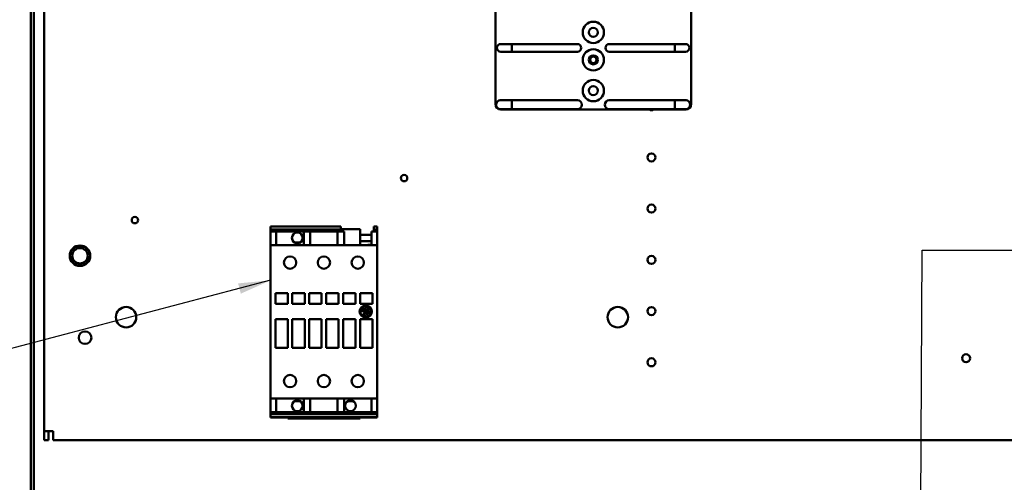
# Model space of a CAD drawing. Units: inches. Extents: x 1 to 43, y 0.5 to 33.5.
# Drawn here: x 24.2 to 30.2, y 19.5 to 22.3 of the extents above; entities that cross this region are included whole.
import ezdxf

# ---------------------------------------------------------------- set-up
doc = ezdxf.new("R2010")
doc.units = ezdxf.units.IN
doc.header["$LTSCALE"] = 2
doc.header["$MEASUREMENT"] = 0
doc.layers.add('Symbol (ANSI)', color=7, linetype='Continuous', lineweight=25)
doc.layers.add('Visible (ANSI)', color=7, linetype='Continuous', lineweight=50)
doc.styles.add('Note Text (ANSI)', font='tahoma.ttf')
doc.dimstyles.new('Default (ANSI)$7', dxfattribs={"dimscale": 2, "dimtxt": 0.12, "dimasz": 0.098425, "dimexe": 0.125, "dimexo": 0.0625, "dimgap": 0.031496, "dimtad": 0, "dimtih": 1, "dimtoh": 1, "dimrnd": 1e-08, "dimzin": 4, "dimdsep": 46, "dimtxsty": 'Note Text (ANSI)', "dimcen": 0.09, "dimdle": 0.393701, "dimclrd": 256, "dimclre": 256, "dimclrt": 256, "dimadec": 0, "dimazin": 1, "dimtfac": 1, "dimtofl": 0, "dimtmove": 0, "dimatfit": 3, "dimfxl": 1, "dimtolj": 1, "dimtzin": 4, "dimlwd": -1, "dimlwe": -1, "dimarcsym": 0})

msp = doc.modelspace()

# ---------------------------------------------------------------- linework, layer by layer
at = {"layer": 'Visible (ANSI)'}
for p, q in [((24.2183, 26.5109), (24.2183, 15.2814)), ((24.2378, 26.5109), (24.2378, 15.3009)), ((24.3003, 19.8351), (24.3003, 24.4324)), ((27.0536, 21.8297), (27.0536, 22.8922)), ((28.2486, 22.8922), (28.2486, 21.8297)), ((27.0861, 22.1975), (27.1532, 22.1975)), ((27.1532, 22.1975), (27.1532, 22.1508)), ((27.1532, 22.1975), (27.5536, 22.1975)), ((27.7486, 22.1975), (28.1491, 22.1975)), ((28.1491, 22.1975), (28.2138, 22.1975)), ((28.1491, 22.1508), (28.1491, 22.1975)), ((27.1532, 22.1508), (27.0861, 22.1508)), ((27.5536, 22.1508), (27.1532, 22.1508)), ((28.1491, 22.1508), (27.7486, 22.1508)), ((28.2138, 22.1508), (28.1491, 22.1508)), ((27.0895, 21.8549), (27.1532, 21.8549)), ((27.1532, 21.8549), (27.1532, 21.7992)), ((27.1532, 21.8549), (27.5536, 21.8549)), ((27.7486, 21.8546), (28.1491, 21.8546)), ((28.1491, 21.8546), (28.2097, 21.8546)), ((28.1491, 21.7992), (28.1491, 21.8546)), ((28.2174, 21.7985), (27.0849, 21.7985)), ((27.1532, 21.7992), (27.0861, 21.7992)), ((27.5536, 21.7992), (27.1532, 21.7992)), ((28.1491, 21.7992), (27.7486, 21.7992)), ((28.2097, 21.7992), (28.1491, 21.7992)), ((25.6824, 21.0853), (25.6824, 21.0848)), ((25.6824, 21.0853), (26.1105, 21.0853)), ((25.6824, 21.0819), (25.6824, 21.0848)), ((25.6824, 21.0819), (25.6824, 21.0722)), ((25.6824, 21.0703), (25.6824, 21.0722)), ((25.6824, 21.0703), (25.6824, 21.0687)), ((25.6824, 21.0687), (25.6824, 21.0677)), ((25.6824, 21.0677), (25.6824, 21.0661)), ((25.6824, 21.0661), (25.6824, 21.066)), ((25.6824, 21.0661), (26.1105, 21.0661)), ((25.6824, 21.0611), (25.6824, 21.066)), ((25.6824, 21.0611), (25.6824, 21.0537)), ((25.6824, 21.0537), (25.6824, 21.0265)), ((25.6824, 21.0537), (25.7168, 21.0537)), ((25.6824, 21.0265), (25.6824, 21.023)), ((25.8842, 21.0537), (25.7168, 21.0537)), ((25.7168, 21.0537), (25.7168, 21.0265)), ((25.7168, 21.0265), (25.7168, 21.023)), ((25.8842, 21.0537), (25.9235, 21.0537)), ((25.8842, 21.0537), (25.8842, 21.0265)), ((25.8842, 21.0265), (25.8842, 21.023)), ((26.0908, 21.0537), (25.9235, 21.0537)), ((25.9235, 21.0537), (25.9235, 21.0265)), ((25.9235, 21.0265), (25.9235, 21.023)), ((26.0908, 21.0537), (26.1302, 21.0537)), ((26.0908, 21.0537), (26.0908, 21.0265)), ((26.0908, 21.0265), (26.0908, 21.023)), ((26.1105, 21.0853), (26.1105, 21.0848)), ((26.1105, 21.0819), (26.1105, 21.0848)), ((26.1105, 21.0819), (26.1105, 21.0722)), ((26.1105, 21.0703), (26.1105, 21.0722)), ((26.1105, 21.0703), (26.1105, 21.0687)), ((26.1105, 21.0677), (26.1105, 21.0687)), ((26.1105, 21.0677), (26.1105, 21.0661)), ((26.2277, 21.0676), (26.1105, 21.0676)), ((26.1105, 21.0661), (26.1105, 21.066)), ((26.1105, 21.0611), (26.1105, 21.066)), ((26.1105, 21.0611), (26.1105, 21.0537)), ((26.1302, 21.0537), (26.1302, 21.0265)), ((26.1302, 21.0265), (26.1302, 21.023)), ((26.2277, 20.9699), (26.2277, 21.0676)), ((26.2277, 21.0339), (26.2975, 21.0339)), ((26.2975, 21.0537), (26.2975, 21.0265)), ((26.2975, 21.0537), (26.332, 21.0537)), ((26.2975, 21.0265), (26.2975, 21.023)), ((26.3123, 21.0853), (26.3123, 21.0848)), ((26.3123, 21.0853), (26.332, 21.0853)), ((26.3123, 21.0819), (26.3123, 21.0848)), ((26.3123, 21.0819), (26.3123, 21.0722)), ((26.3123, 21.0703), (26.3123, 21.0722)), ((26.3123, 21.0703), (26.3123, 21.0687)), ((26.3123, 21.0677), (26.3123, 21.0687)), ((26.3123, 21.0677), (26.3123, 21.0661)), ((26.3123, 21.0661), (26.3123, 21.066)), ((26.3123, 21.0661), (26.332, 21.0661)), ((26.3123, 21.0611), (26.3123, 21.066)), ((26.3123, 21.0611), (26.3123, 21.0537)), ((26.332, 21.0853), (26.332, 21.0848)), ((26.332, 21.0819), (26.332, 21.0848)), ((26.332, 21.0819), (26.332, 21.0722)), ((26.332, 21.0703), (26.332, 21.0722)), ((26.332, 21.0703), (26.332, 21.0687)), ((26.332, 21.0687), (26.332, 21.0677)), ((26.332, 21.0677), (26.332, 21.0661)), ((26.332, 21.0661), (26.332, 21.066)), ((26.332, 21.0611), (26.332, 21.066)), ((26.332, 21.0611), (26.332, 21.0537)), ((26.332, 21.0537), (26.332, 21.0265)), ((26.332, 21.0265), (26.332, 21.023)), ((25.6824, 21.023), (25.6824, 20.9702)), ((25.6824, 20.9702), (25.6824, 20.9699)), ((25.6824, 20.9702), (25.7168, 20.9702)), ((25.6824, 20.9679), (25.6824, 20.9699)), ((25.6824, 20.7605), (25.6824, 20.9679)), ((25.7168, 21.023), (25.7168, 20.9702)), ((25.7168, 20.9702), (25.7168, 20.9699)), ((25.7168, 20.9699), (25.8842, 20.9699)), ((25.8281, 20.9864), (25.8615, 20.9864)), ((25.8842, 21.023), (25.8842, 20.9702)), ((25.8842, 20.9702), (25.9235, 20.9702)), ((25.8842, 20.9702), (25.8842, 20.9699)), ((25.9235, 21.023), (25.9235, 20.9702)), ((25.9235, 20.9702), (25.9235, 20.9699)), ((25.9235, 20.9699), (26.0908, 20.9699)), ((26.0908, 21.023), (26.0908, 20.9702)), ((26.0908, 20.9702), (26.1302, 20.9702)), ((26.0908, 20.9702), (26.0908, 20.9699)), ((26.1302, 21.023), (26.1302, 20.9702)), ((26.1302, 20.9702), (26.1302, 20.9699)), ((26.1302, 20.9699), (26.2975, 20.9699)), ((26.2975, 20.9948), (26.2277, 20.9948)), ((26.2828, 20.9726), (26.2975, 20.9726)), ((26.2975, 21.023), (26.2975, 20.9702)), ((26.2975, 20.9702), (26.2975, 20.9699)), ((26.2975, 20.9702), (26.332, 20.9702)), ((26.332, 21.023), (26.332, 20.9702)), ((26.332, 20.9702), (26.332, 20.9699)), ((26.332, 20.9679), (26.332, 20.9699)), ((26.332, 20.9679), (26.332, 20.7605)), ((25.6824, 20.7605), (25.6824, 20.7585)), ((25.6824, 20.7585), (25.6824, 20.7579)), ((25.6824, 20.7559), (25.6824, 20.7579)), ((25.6824, 20.7559), (25.6824, 20.2494)), ((26.332, 20.7605), (26.332, 20.7585)), ((26.332, 20.7585), (26.332, 20.7579)), ((26.332, 20.7559), (26.332, 20.7579)), ((26.332, 20.7559), (26.332, 20.2494)), ((25.7109, 20.6769), (25.7109, 20.6129)), ((25.7867, 20.6769), (25.7109, 20.6769)), ((25.7867, 20.6129), (25.7867, 20.6769)), ((25.8143, 20.6769), (25.8143, 20.6129)), ((25.8901, 20.6769), (25.8143, 20.6769)), ((25.8901, 20.6129), (25.8901, 20.6769)), ((25.9176, 20.6769), (25.9176, 20.6129)), ((25.9934, 20.6769), (25.9176, 20.6769)), ((25.9934, 20.6129), (25.9934, 20.6769)), ((26.021, 20.6769), (26.021, 20.6129)), ((26.0968, 20.6769), (26.021, 20.6769)), ((26.0968, 20.6129), (26.0968, 20.6769)), ((26.1243, 20.6769), (26.1243, 20.6129)), ((26.2001, 20.6769), (26.1243, 20.6769)), ((26.2001, 20.6129), (26.2001, 20.6769)), ((26.2277, 20.6769), (26.2277, 20.6129)), ((26.3034, 20.6769), (26.2277, 20.6769)), ((26.3034, 20.6129), (26.3034, 20.6769)), ((25.7109, 20.6129), (25.7867, 20.6129)), ((25.8143, 20.6129), (25.8901, 20.6129)), ((25.9176, 20.6129), (25.9934, 20.6129)), ((26.021, 20.6129), (26.0968, 20.6129)), ((26.1243, 20.6129), (26.2001, 20.6129)), ((26.2277, 20.6129), (26.3034, 20.6129)), ((26.2313, 20.5764), (26.2302, 20.5657)), ((26.2302, 20.5657), (26.234, 20.5609)), ((26.2314, 20.5772), (26.2313, 20.5764)), ((26.2332, 20.575), (26.2409, 20.5907)), ((26.2361, 20.5655), (26.2332, 20.575)), ((26.234, 20.5609), (26.2361, 20.5625)), ((26.2426, 20.5414), (26.2344, 20.5479)), ((26.2361, 20.5625), (26.2361, 20.5655)), ((26.2473, 20.5846), (26.2436, 20.5783)), ((26.2436, 20.5783), (26.2453, 20.5715)), ((26.2453, 20.5715), (26.2498, 20.5692)), ((26.247, 20.5781), (26.2496, 20.5825)), ((26.2476, 20.574), (26.247, 20.5781)), ((26.2552, 20.5866), (26.2473, 20.5846)), ((26.2501, 20.5721), (26.2476, 20.574)), ((26.2489, 20.5544), (26.248, 20.5498)), ((26.248, 20.5498), (26.2509, 20.5476)), ((26.2487, 20.5653), (26.2484, 20.563)), ((26.2484, 20.563), (26.2536, 20.5624)), ((26.2539, 20.5653), (26.2487, 20.5653)), ((26.2551, 20.5608), (26.2489, 20.5544)), ((26.2496, 20.5825), (26.2553, 20.5833)), ((26.2498, 20.5692), (26.2551, 20.5705)), ((26.2528, 20.573), (26.2501, 20.5721)), ((26.2509, 20.5476), (26.2548, 20.5484)), ((26.252, 20.5795), (26.2513, 20.5779)), ((26.2513, 20.5779), (26.2528, 20.5755)), ((26.2513, 20.5525), (26.2559, 20.5582)), ((26.2513, 20.5509), (26.2513, 20.5525)), ((26.2523, 20.5504), (26.2513, 20.5509)), ((26.255, 20.579), (26.252, 20.5795)), ((26.2541, 20.5519), (26.2523, 20.5504)), ((26.2528, 20.5755), (26.2528, 20.573)), ((26.2536, 20.5624), (26.2551, 20.5608)), ((26.2576, 20.5673), (26.2539, 20.5653)), ((26.2559, 20.5582), (26.2541, 20.5519)), ((26.2548, 20.5484), (26.2586, 20.5541)), ((26.2567, 20.5752), (26.255, 20.579)), ((26.2551, 20.5705), (26.2567, 20.5752)), ((26.2612, 20.5835), (26.2552, 20.5866)), ((26.2553, 20.5833), (26.2591, 20.5804)), ((26.257, 20.5637), (26.2632, 20.5702)), ((26.2578, 20.5626), (26.257, 20.5637)), ((26.2602, 20.573), (26.2576, 20.5673)), ((26.2582, 20.5958), (26.2578, 20.5926)), ((26.2578, 20.5926), (26.2603, 20.5914)), ((26.2671, 20.5684), (26.2578, 20.5626)), ((26.2649, 20.5978), (26.2582, 20.5958)), ((26.2586, 20.5541), (26.259, 20.5598)), ((26.259, 20.5598), (26.267, 20.5653)), ((26.2591, 20.5804), (26.2602, 20.573)), ((26.2603, 20.5914), (26.2656, 20.5944)), ((26.2643, 20.5769), (26.2612, 20.5835)), ((26.2632, 20.5702), (26.2643, 20.5769)), ((26.267, 20.5623), (26.2636, 20.5573)), ((26.2636, 20.5573), (26.2653, 20.556)), ((26.2729, 20.5969), (26.2649, 20.5978)), ((26.2653, 20.556), (26.2677, 20.5577)), ((26.2656, 20.5944), (26.2722, 20.5944)), ((26.2697, 20.5586), (26.2666, 20.5526)), ((26.2666, 20.5526), (26.2666, 20.5488)), ((26.2666, 20.5488), (26.2699, 20.5477)), ((26.267, 20.5653), (26.267, 20.5623)), ((26.2686, 20.5778), (26.2671, 20.5684)), ((26.2677, 20.5577), (26.2688, 20.5609)), ((26.2737, 20.5854), (26.2686, 20.5778)), ((26.2688, 20.5609), (26.2712, 20.5632)), ((26.2689, 20.5515), (26.2708, 20.5556)), ((26.2705, 20.5507), (26.2689, 20.5515)), ((26.275, 20.5623), (26.2697, 20.5586)), ((26.2699, 20.5666), (26.2828, 20.5756)), ((26.2699, 20.565), (26.2699, 20.5666)), ((26.2752, 20.5663), (26.2699, 20.565)), ((26.2699, 20.5477), (26.2745, 20.5495)), ((26.2741, 20.5538), (26.2705, 20.5507)), ((26.2706, 20.5702), (26.2732, 20.5791)), ((26.2723, 20.5711), (26.2706, 20.5702)), ((26.2708, 20.5556), (26.2753, 20.5595)), ((26.2712, 20.5632), (26.2738, 20.5639)), ((26.2722, 20.5944), (26.2879, 20.5868)), ((26.2804, 20.5779), (26.2723, 20.5711)), ((26.2732, 20.5791), (26.2759, 20.582)), ((26.2811, 20.5864), (26.2737, 20.5854)), ((26.2738, 20.5639), (26.275, 20.5623)), ((26.2753, 20.5595), (26.2741, 20.5538)), ((26.2745, 20.5495), (26.2776, 20.5555)), ((26.2783, 20.5622), (26.2752, 20.5663)), ((26.2759, 20.582), (26.2788, 20.5833)), ((26.2776, 20.5555), (26.2785, 20.56)), ((26.28, 20.5622), (26.2783, 20.5622)), ((26.2785, 20.56), (26.2802, 20.5587)), ((26.2899, 20.5508), (26.2787, 20.5367)), ((26.2788, 20.5833), (26.281, 20.5822)), ((26.2832, 20.5588), (26.28, 20.5622)), ((26.2802, 20.5587), (26.28, 20.5534)), ((26.28, 20.5534), (26.2823, 20.553)), ((26.281, 20.5822), (26.2804, 20.5779)), ((26.2841, 20.5838), (26.2811, 20.5864)), ((26.2823, 20.553), (26.2832, 20.5588)), ((26.2828, 20.5756), (26.2841, 20.5838)), ((26.2922, 20.5706), (26.2885, 20.5697)), ((26.2885, 20.5697), (26.2885, 20.5667)), ((26.2885, 20.5667), (26.2913, 20.5602)), ((26.2913, 20.5602), (26.2899, 20.5508)), ((26.2946, 20.564), (26.2922, 20.5706)), ((26.2946, 20.5575), (26.2946, 20.564)), ((25.7109, 20.5184), (25.7109, 20.3432)), ((25.7867, 20.5184), (25.7109, 20.5184)), ((25.7867, 20.3432), (25.7867, 20.5184)), ((25.8143, 20.5184), (25.8143, 20.3432)), ((25.8901, 20.5184), (25.8143, 20.5184)), ((25.8901, 20.3432), (25.8901, 20.5184)), ((25.9176, 20.5184), (25.9176, 20.3432)), ((25.9934, 20.5184), (25.9176, 20.5184)), ((25.9934, 20.3432), (25.9934, 20.5184)), ((26.021, 20.5184), (26.021, 20.3432)), ((26.0968, 20.5184), (26.021, 20.5184)), ((26.0968, 20.3432), (26.0968, 20.5184)), ((26.1243, 20.5184), (26.1243, 20.3432)), ((26.2001, 20.5184), (26.1243, 20.5184)), ((26.2001, 20.3432), (26.2001, 20.5184)), ((26.2277, 20.5184), (26.2277, 20.3432)), ((26.3034, 20.5184), (26.2277, 20.5184)), ((26.2485, 20.538), (26.2426, 20.5414)), ((26.2568, 20.5368), (26.2485, 20.538)), ((26.2507, 20.5345), (26.2601, 20.5332)), ((26.2651, 20.5397), (26.2568, 20.5368)), ((26.2601, 20.5332), (26.2656, 20.5346)), ((26.2671, 20.5372), (26.2651, 20.5397)), ((26.2656, 20.5346), (26.2671, 20.5372)), ((26.3034, 20.3432), (26.3034, 20.5184)), ((25.7109, 20.3432), (25.7867, 20.3432)), ((25.8143, 20.3432), (25.8901, 20.3432)), ((25.9176, 20.3432), (25.9934, 20.3432)), ((26.021, 20.3432), (26.0968, 20.3432)), ((26.1243, 20.3432), (26.2001, 20.3432)), ((26.2277, 20.3432), (26.3034, 20.3432)), ((25.6824, 20.2474), (25.6824, 20.2494)), ((25.6824, 20.2474), (25.6824, 20.2468)), ((25.6824, 20.2468), (25.6824, 20.2448)), ((26.332, 20.2474), (26.332, 20.2494)), ((26.332, 20.2474), (26.332, 20.2468)), ((26.332, 20.2468), (26.332, 20.2448)), ((25.6824, 20.2448), (25.6824, 20.0374)), ((26.332, 20.2448), (26.332, 20.0374)), ((25.6824, 20.0354), (25.6824, 20.0374)), ((25.6824, 20.0354), (25.6824, 20.0351)), ((25.6824, 20.0351), (25.6824, 19.9822)), ((25.6824, 20.0351), (25.7168, 20.0351)), ((25.7168, 20.0354), (25.7168, 20.0351)), ((25.7168, 20.0354), (25.8842, 20.0354)), ((25.7168, 20.0351), (25.7168, 19.9822)), ((25.8281, 20.0189), (25.8615, 20.0189)), ((25.8842, 20.0354), (25.8842, 20.0351)), ((25.8842, 20.0351), (25.9235, 20.0351)), ((25.8842, 20.0351), (25.8842, 19.9822)), ((25.9235, 20.0354), (25.9235, 20.0351)), ((25.9235, 20.0354), (26.0908, 20.0354)), ((25.9235, 20.0351), (25.9235, 19.9822)), ((26.0908, 20.0354), (26.0908, 20.0351)), ((26.0908, 20.0351), (26.1302, 20.0351)), ((26.0908, 20.0351), (26.0908, 19.9822)), ((26.1302, 20.0354), (26.1302, 20.0351)), ((26.1302, 20.0354), (26.2975, 20.0354)), ((26.1302, 20.0351), (26.1302, 19.9822)), ((26.1529, 20.0189), (26.1863, 20.0189)), ((26.2975, 20.0354), (26.2975, 20.0351)), ((26.2975, 20.0351), (26.332, 20.0351)), ((26.2975, 20.0351), (26.2975, 19.9822)), ((26.332, 20.0354), (26.332, 20.0374)), ((26.332, 20.0354), (26.332, 20.0351)), ((26.332, 20.0351), (26.332, 19.9822)), ((25.6824, 19.9788), (25.6824, 19.9822)), ((25.6824, 19.9788), (25.6824, 19.9529)), ((25.6824, 19.9515), (25.6824, 19.9529)), ((25.6824, 19.9515), (25.6824, 19.9497)), ((25.6824, 19.9515), (25.7168, 19.9515)), ((25.6824, 19.9497), (25.6824, 19.9409)), ((25.7168, 19.9788), (25.7168, 19.9822)), ((25.7168, 19.9788), (25.7168, 19.9529)), ((25.7168, 19.9515), (25.7168, 19.9529)), ((25.7168, 19.9508), (25.7168, 19.9515)), ((25.7168, 19.9508), (25.8842, 19.9508)), ((25.8842, 19.9788), (25.8842, 19.9822)), ((25.8842, 19.9788), (25.8842, 19.9529)), ((25.8842, 19.9515), (25.8842, 19.9529)), ((25.8842, 19.9508), (25.8842, 19.9515)), ((25.8842, 19.9515), (25.9235, 19.9515)), ((25.9235, 19.9788), (25.9235, 19.9822)), ((25.9235, 19.9788), (25.9235, 19.9529)), ((25.9235, 19.9515), (25.9235, 19.9529)), ((25.9235, 19.9508), (25.9235, 19.9515)), ((25.9235, 19.9508), (26.0908, 19.9508)), ((26.0908, 19.9788), (26.0908, 19.9822)), ((26.0908, 19.9788), (26.0908, 19.9529)), ((26.0908, 19.9515), (26.0908, 19.9529)), ((26.0908, 19.9508), (26.0908, 19.9515)), ((26.0908, 19.9515), (26.1302, 19.9515)), ((26.1302, 19.9788), (26.1302, 19.9822)), ((26.1302, 19.9788), (26.1302, 19.9529)), ((26.1302, 19.9515), (26.1302, 19.9529)), ((26.1302, 19.9508), (26.1302, 19.9515)), ((26.1302, 19.9508), (26.2975, 19.9508)), ((26.2975, 19.9788), (26.2975, 19.9822)), ((26.2975, 19.9788), (26.2975, 19.9529)), ((26.2975, 19.9515), (26.2975, 19.9529)), ((26.2975, 19.9508), (26.2975, 19.9515)), ((26.2975, 19.9515), (26.332, 19.9515)), ((26.332, 19.9788), (26.332, 19.9822)), ((26.332, 19.9788), (26.332, 19.9529)), ((26.332, 19.9515), (26.332, 19.9529)), ((26.332, 19.9515), (26.332, 19.9497)), ((26.332, 19.9497), (26.332, 19.9409)), ((25.6824, 19.9392), (25.6824, 19.9409)), ((25.6824, 19.9392), (25.6824, 19.9375)), ((25.6824, 19.9392), (26.332, 19.9392)), ((25.6824, 19.9375), (25.6824, 19.9366)), ((25.6824, 19.9366), (25.6824, 19.9354)), ((25.6824, 19.9354), (25.6824, 19.935)), ((25.6824, 19.933), (25.6824, 19.935)), ((25.6824, 19.933), (25.6824, 19.9234)), ((25.6824, 19.9234), (25.6824, 19.9205)), ((25.6824, 19.9205), (25.6824, 19.9193)), ((25.6824, 19.9205), (26.332, 19.9205)), ((25.6824, 19.9193), (25.7867, 19.9193)), ((25.7867, 19.9121), (25.7867, 19.9193)), ((25.7867, 19.9121), (26.2277, 19.9121)), ((25.8074, 19.9205), (25.8074, 19.9162)), ((25.8074, 19.9162), (25.8822, 19.9162)), ((25.8822, 19.9205), (25.8822, 19.9162)), ((26.1322, 19.9205), (26.1322, 19.9162)), ((26.1322, 19.9162), (26.207, 19.9162)), ((26.207, 19.9205), (26.207, 19.9162)), ((26.2277, 19.9121), (26.2277, 19.9193)), ((26.332, 19.9193), (26.2277, 19.9193)), ((26.332, 19.9392), (26.332, 19.9409)), ((26.332, 19.9392), (26.332, 19.9375)), ((26.332, 19.9375), (26.332, 19.9366)), ((26.332, 19.9366), (26.332, 19.9354)), ((26.332, 19.9354), (26.332, 19.935)), ((26.332, 19.933), (26.332, 19.935)), ((26.332, 19.933), (26.332, 19.9234)), ((26.332, 19.9234), (26.332, 19.9205)), ((26.332, 19.9205), (26.332, 19.9193)), ((24.3003, 19.7809), (24.3003, 19.8351)), ((24.3545, 19.8351), (24.3003, 19.8351)), ((24.3274, 19.8351), (24.3274, 19.7809)), ((24.3545, 19.7809), (24.3545, 19.8351)), ((24.3274, 19.7809), (24.3003, 19.7809)), ((30.9961, 19.7809), (24.3545, 19.7809))]:
    msp.add_line(p, q, dxfattribs=at)
for centre, radius in [((27.6511, 22.2685), 0.065), ((27.6511, 22.2685), 0.0275), ((27.6511, 22.101), 0.065), ((27.6511, 22.101), 0.0275), ((27.6511, 22.101), 0.0195), ((27.6511, 21.9135), 0.065), ((27.6511, 21.9135), 0.0275), ((28.0058, 21.5058), 0.0245), ((26.4965, 21.3797), 0.0195), ((28.0058, 21.1933), 0.0245), ((24.854, 21.1234), 0.0195), ((25.8448, 21.0145), 0.0327), ((24.519, 20.9059), 0.0625), ((24.519, 20.9059), 0.06), ((24.519, 20.9059), 0.0469), ((25.8005, 20.8639), 0.0374), ((26.0072, 20.8639), 0.0374), ((26.2139, 20.8639), 0.0374), ((28.0058, 20.8808), 0.0245), ((24.8003, 20.5309), 0.0625), ((26.2624, 20.5655), 0.0374), ((27.8003, 20.5309), 0.0625), ((28.0058, 20.5683), 0.0245), ((24.5503, 20.4059), 0.0384), ((29.9253, 20.2809), 0.0245), ((28.0058, 20.2558), 0.0245), ((25.8005, 20.1414), 0.0374), ((26.0072, 20.1414), 0.0374), ((26.2139, 20.1414), 0.0374), ((25.8448, 19.9908), 0.0327), ((26.1696, 19.9908), 0.0327)]:
    msp.add_circle(centre, radius, dxfattribs=at)
for centre, radius, start, end in [((27.0861, 22.1742), 0.0234, 90, 270), ((27.5536, 22.1742), 0.0234, 270, 90), ((27.7486, 22.1742), 0.0234, 90, 270), ((28.2138, 22.1742), 0.0234, 270, 90), ((27.0849, 21.8297), 0.0312, 180, 270), ((27.0861, 21.8272), 0.028, 82.9357, 270), ((27.5536, 21.8271), 0.0279, 270, 90), ((27.7486, 21.8269), 0.0277, 90, 270), ((28.2138, 21.8269), 0.028, 261.5386, 98.4614), ((28.2174, 21.8297), 0.0312, 270, 0), ((28.0058, 21.8183), 0.0245, 234.23772, 305.76228), ((26.2828, 20.9455), 0.0271, 90, 115.89842), ((26.2624, 20.5655), 0.0331, 159.34992, 212.04871), ((26.2624, 20.5655), 0.0331, 71.5783, 130.55068), ((26.2624, 20.5655), 0.0331, 345.98198, 39.89437), ((26.2624, 20.5655), 0.0331, 249.25226, 299.48153)]:
    msp.add_arc(centre, radius, start, end, dxfattribs=at)

# ---------------------------------------------------------------- leaders
at = {"layer": 'Symbol (ANSI)'}
msp.add_leader([(29.6384, 17.4199), (29.6571, 20.9403), (34.944, 20.9403), (34.944, 14.853), (34.944, 14.3868)], dimstyle='Default (ANSI)$7', override={"dimtad": 0}, dxfattribs=at)
at = {"layer": 'Symbol (ANSI)', "annotation_type": 0, "has_hookline": 1, "hookline_direction": 1, "text_width": 0.1032}
msp.add_leader([(25.6824, 20.7559), (22.4832, 19.9147)], dimstyle='Default (ANSI)$7', override={"dimtad": 0}, dxfattribs=at)

doc.saveas('drawing.dxf')
